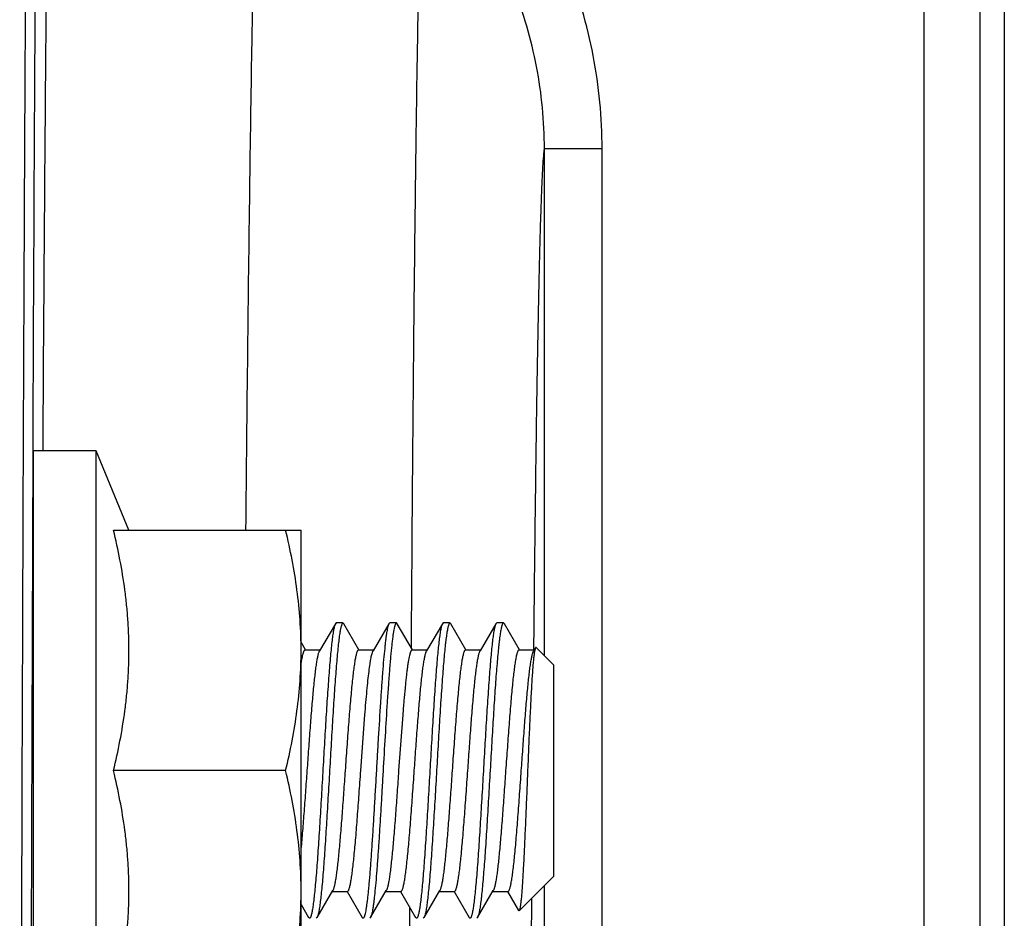
# Model space of a CAD drawing. Units: inches. Extents: x 0.5 to 21.5, y 0.5 to 16.5.
# Drawn here: x 6.1 to 6.6, y 13 to 13.4 of the extents above; entities that cross this region are included whole.
import ezdxf

# ---------------------------------------------------------------- set-up
doc = ezdxf.new("R2010")
doc.units = ezdxf.units.IN
doc.header["$LTSCALE"] = 1.21
doc.header["$MEASUREMENT"] = 0
doc.layers.get('0').update_dxf_attribs({"linetype": 'CONTINUOUS'})
doc.layers.add('02___PRT_ALL_AXES', color=7, linetype='CONTINUOUS')

msp = doc.modelspace()

# ---------------------------------------------------------------- linework, layer by layer
at = {"color": 7, "linetype": 'CONTINUOUS'}
for p, q in [((6.61035, 11.63899), (6.61035, 13.48605)), ((6.62285, 13.47414), (6.62285, 11.64021)), ((6.58105, 13.45762), (6.58105, 12.9141)), ((6.3839, 13.10372), (6.3839, 13.36715)), ((6.4139, 13.36715), (6.3839, 13.36715)), ((6.4139, 12.91556), (6.4139, 13.36715)), ((6.11808, 13.21036), (6.11754, 13.0643)), ((6.27531, 13.12039), (6.26713, 13.10631)), ((6.27531, 13.12039), (6.27525, 13.12028)), ((6.27575, 13.12077), (6.27531, 13.12039)), ((6.27925, 13.12077), (6.27575, 13.12077)), ((6.27969, 13.12039), (6.27925, 13.12077)), ((6.28753, 13.10689), (6.27969, 13.12039)), ((6.30311, 13.12039), (6.29493, 13.10631)), ((6.30355, 13.12077), (6.30311, 13.12039)), ((6.30705, 13.12077), (6.30355, 13.12077)), ((6.30749, 13.12039), (6.30705, 13.12077)), ((6.31533, 13.10689), (6.30749, 13.12039)), ((6.33091, 13.12039), (6.32273, 13.10631)), ((6.33091, 13.12039), (6.33075, 13.12007)), ((6.33135, 13.12077), (6.33091, 13.12039)), ((6.33485, 13.12077), (6.33135, 13.12077)), ((6.33529, 13.12039), (6.33485, 13.12077)), ((6.34313, 13.10689), (6.33529, 13.12039)), ((6.35871, 13.12039), (6.35053, 13.10631)), ((6.35915, 13.12077), (6.35871, 13.12039)), ((6.36265, 13.12077), (6.35915, 13.12077)), ((6.36309, 13.12039), (6.36265, 13.12077)), ((6.37093, 13.10689), (6.36309, 13.12039)), ((6.25973, 13.10689), (6.25749, 13.11074)), ((6.25953, 13.10677), (6.2674, 13.10677)), ((6.28733, 13.10677), (6.2952, 13.10677)), ((6.31513, 13.10677), (6.323, 13.10677)), ((6.34293, 13.10677), (6.3508, 13.10677)), ((6.37073, 13.10677), (6.3786, 13.10677)), ((6.3786, 13.10677), (6.37833, 13.10631)), ((6.37844, 13.10685), (6.37845, 13.1081)), ((6.37926, 13.10791), (6.3786, 13.10677)), ((6.37926, 13.10791), (6.37885, 13.1065)), ((6.37959, 13.10803), (6.3886, 13.09902)), ((6.3886, 13.09902), (6.3886, 12.98902)), ((6.28852, 13.04402), (6.29064, 13.07301)), ((6.31031, 13.07301), (6.30818, 13.04402)), ((6.11754, 13.0643), (6.11704, 12.88899)), ((6.37078, 12.9712), (6.3886, 12.98902)), ((6.3839, 12.91556), (6.3839, 12.98433)), ((6.26579, 12.96765), (6.27397, 12.98173)), ((6.2737, 12.98127), (6.28157, 12.98127)), ((6.28137, 12.98115), (6.28921, 12.96765)), ((6.29359, 12.96765), (6.30177, 12.98173)), ((6.3015, 12.98127), (6.30937, 12.98127)), ((6.30917, 12.98115), (6.31701, 12.96765)), ((6.32139, 12.96765), (6.32957, 12.98173)), ((6.3293, 12.98127), (6.33717, 12.98127)), ((6.33697, 12.98115), (6.34481, 12.96765)), ((6.34919, 12.96765), (6.35737, 12.98173)), ((6.3571, 12.98127), (6.36497, 12.98127)), ((6.36477, 12.98115), (6.37049, 12.97131)), ((6.25749, 12.9744), (6.26141, 12.96765)), ((6.31403, 12.96769), (6.31405, 12.97118)), ((6.31405, 12.97118), (6.31405, 12.97276)), ((6.37078, 12.9712), (6.37049, 12.97131)), ((6.26185, 12.96727), (6.26141, 12.96765)), ((6.26579, 12.96765), (6.26535, 12.96727)), ((6.28965, 12.96727), (6.28921, 12.96765)), ((6.29359, 12.96765), (6.29315, 12.96727)), ((6.31376, 12.90845), (6.31403, 12.96769)), ((6.31745, 12.96727), (6.31701, 12.96765)), ((6.32139, 12.96765), (6.32095, 12.96727)), ((6.34525, 12.96727), (6.34481, 12.96765)), ((6.34919, 12.96765), (6.34875, 12.96727))]:
    msp.add_line(p, q, dxfattribs=at)
for points, knots in [([(6.1296, 14.41606), (6.12954, 14.41606), (6.12943, 14.41599), (6.12934, 14.41586), (6.12921, 14.41562), (6.12907, 14.41521), (6.12891, 14.41459), (6.12874, 14.41379), (6.12858, 14.41281), (6.12841, 14.41165), (6.12818, 14.40976), (6.12789, 14.40695), (6.12756, 14.40304), (6.12723, 14.39843), (6.1269, 14.39311), (6.12657, 14.38709), (6.12624, 14.38037), (6.12591, 14.37295), (6.12546, 14.36167), (6.1249, 14.34583), (6.12426, 14.32478), (6.12362, 14.301), (6.123, 14.27454), (6.12238, 14.24542), (6.12177, 14.21369), (6.12117, 14.17939), (6.12058, 14.14256), (6.12, 14.10326), (6.11923, 14.04608), (6.1183, 13.96884), (6.11728, 13.86954), (6.11633, 13.76184), (6.11545, 13.64631), (6.11464, 13.52358), (6.11391, 13.39431), (6.11326, 13.25922), (6.1129, 13.16729), (6.11273, 13.12047)], [0, 0, 0, 0, 0.000147, 0.000254, 0.000391, 0.000757, 0.001255, 0.001886, 0.002651, 0.003551, 0.004587, 0.007067, 0.010092, 0.013659, 0.01777, 0.022423, 0.027615, 0.033347, 0.039616, 0.053757, 0.070018, 0.088379, 0.108813, 0.131296, 0.155794, 0.182276, 0.210706, 0.241045, 0.273252, 0.343092, 0.419849, 0.503106, 0.592412, 0.687282, 0.787203, 0.891631, 1, 1, 1, 1]), ([(6.12721, 14.23186), (6.12666, 14.20417), (6.12563, 14.14392), (6.12426, 14.04654), (6.12297, 13.93541), (6.1213, 13.76241), (6.11953, 13.5193), (6.11852, 13.31762), (6.11808, 13.21036)], [0, 0, 0, 0, 0.081349, 0.176943, 0.286023, 0.407721, 0.685007, 1, 1, 1, 1]), ([(6.12342, 13.21031), (6.1237, 13.25669), (6.1243, 13.34496), (6.12522, 13.45233), (6.12603, 13.53109), (6.12665, 13.58435), (6.12729, 13.63347), (6.12795, 13.6783), (6.12864, 13.71868), (6.12934, 13.7545), (6.13005, 13.78562), (6.13068, 13.80857), (6.1312, 13.82452), (6.13158, 13.83464), (6.13195, 13.84352), (6.13233, 13.85116), (6.13271, 13.85754), (6.13308, 13.86267), (6.13341, 13.86616), (6.13369, 13.86831), (6.13383, 13.86918), (6.1339, 13.86956)], [0, 0, 0, 0, 0.211008, 0.401622, 0.48849, 0.569347, 0.643927, 0.711989, 0.773309, 0.827688, 0.874949, 0.914939, 0.932165, 0.947527, 0.961012, 0.972611, 0.982313, 0.990114, 0.996009, 0.998242, 1, 1, 1, 1]), ([(6.22887, 13.16902), (6.22916, 13.20011), (6.22975, 13.25911), (6.23077, 13.34259), (6.23171, 13.40584), (6.23252, 13.4511), (6.23312, 13.48082), (6.23373, 13.50762), (6.23436, 13.53142), (6.23499, 13.55217), (6.23564, 13.56982), (6.2362, 13.58256), (6.23667, 13.59117), (6.237, 13.59643), (6.23733, 13.60089), (6.23766, 13.60454), (6.23799, 13.60738), (6.23824, 13.609), (6.23838, 13.60967)], [0, 0, 0, 0, 0.211545, 0.40156, 0.568131, 0.642093, 0.709585, 0.770438, 0.824499, 0.871634, 0.911725, 0.944674, 0.958443, 0.9704, 0.980537, 0.988849, 0.995336, 1, 1, 1, 1]), ([(6.4139, 13.36715), (6.4139, 13.37528), (6.41313, 13.39156), (6.40849, 13.42379), (6.39694, 13.46303), (6.37815, 13.49936), (6.3592, 13.52585), (6.3485, 13.53814), (6.34287, 13.54401)], [0, 0, 0, 0, 0.125059, 0.250143, 0.500001, 0.749858, 0.874941, 1, 1, 1, 1]), ([(6.31482, 13.10784), (6.31501, 13.13692), (6.31541, 13.19215), (6.3161, 13.27036), (6.31674, 13.3297), (6.31728, 13.37222), (6.31769, 13.40021), (6.3181, 13.4255), (6.31852, 13.44801), (6.31895, 13.4677), (6.31939, 13.48451), (6.31982, 13.49841), (6.32021, 13.50814), (6.32053, 13.51445), (6.32075, 13.51806), (6.32098, 13.52092), (6.32115, 13.52257), (6.32124, 13.52327)], [0, 0, 0, 0, 0.209945, 0.398789, 0.564644, 0.638423, 0.705851, 0.76676, 0.820998, 0.86843, 0.908937, 0.942418, 0.968794, 0.979296, 0.988001, 0.994902, 1, 1, 1, 1]), ([(6.3839, 13.36715), (6.38391, 13.38149), (6.38116, 13.41026), (6.36895, 13.45178), (6.34907, 13.49024), (6.33116, 13.51291), (6.32124, 13.52327)], [0, 0, 0, 0, 0.249999, 0.499998, 0.749999, 1, 1, 1, 1]), ([(6.37845, 13.1081), (6.37863, 13.12614), (6.379, 13.16033), (6.37961, 13.20868), (6.38025, 13.25104), (6.38083, 13.28248), (6.38132, 13.30444), (6.38167, 13.31844), (6.38203, 13.33076), (6.38239, 13.34138), (6.38275, 13.35029), (6.38311, 13.35746), (6.38343, 13.36235), (6.3837, 13.36538), (6.38383, 13.36661), (6.3839, 13.36715)], [0, 0, 0, 0, 0.208846, 0.39584, 0.559728, 0.699409, 0.759874, 0.81395, 0.861546, 0.902584, 0.936996, 0.964728, 0.985738, 0.993713, 1, 1, 1, 1]), ([(6.16007, 13.04402), (6.1613, 13.04915), (6.16353, 13.05946), (6.16567, 13.07247), (6.1669, 13.08292), (6.16758, 13.09078), (6.16799, 13.09865), (6.16812, 13.10652), (6.16799, 13.1144), (6.16758, 13.12227), (6.1669, 13.13012), (6.16567, 13.14057), (6.16353, 13.15358), (6.1613, 13.16389), (6.16007, 13.16902)], [0, 0, 0, 0, 0.125371, 0.250446, 0.312895, 0.375293, 0.437656, 0.5, 0.562344, 0.624707, 0.687105, 0.749554, 0.874629, 1, 1, 1, 1]), ([(6.11273, 13.12047), (6.11219, 12.96909), (6.11144, 12.66044), (6.11123, 12.19665), (6.1118, 11.80993), (6.11272, 11.50963), (6.11361, 11.29797), (6.11471, 11.09932), (6.11598, 10.9162), (6.11743, 10.75095), (6.11902, 10.60567), (6.1205, 10.49795), (6.12179, 10.42312), (6.12272, 10.37595), (6.12367, 10.33497), (6.12464, 10.3003), (6.12561, 10.27207), (6.12636, 10.25541), (6.12676, 10.24817)], [0, 0, 0, 0, 0.158111, 0.322355, 0.484393, 0.561999, 0.635999, 0.705454, 0.769477, 0.827254, 0.87805, 0.921219, 0.939767, 0.956211, 0.970498, 0.982582, 0.992427, 1, 1, 1, 1]), ([(6.27525, 13.12028), (6.27517, 13.12012), (6.27501, 13.11973), (6.27481, 13.11907), (6.2746, 13.11823), (6.2744, 13.11723), (6.27419, 13.11607), (6.2739, 13.1142), (6.27354, 13.11147), (6.27313, 13.10775), (6.27271, 13.10346), (6.2723, 13.09864), (6.27188, 13.09334), (6.27147, 13.08759), (6.2709, 13.07919), (6.2702, 13.06801), (6.26938, 13.05404), (6.26855, 13.03972), (6.26773, 13.02555), (6.26691, 13.01204), (6.26621, 13.00142), (6.26564, 12.99361), (6.26522, 12.9884), (6.26481, 12.98368), (6.26439, 12.9795), (6.26404, 12.97638), (6.26374, 12.97418), (6.26354, 12.97276), (6.26333, 12.97149), (6.26312, 12.9704), (6.26292, 12.96946), (6.26271, 12.96869), (6.26253, 12.96816), (6.26238, 12.96782), (6.26228, 12.96762), (6.26217, 12.96747), (6.26207, 12.96736), (6.26196, 12.96729), (6.26189, 12.96727), (6.26185, 12.96727)], [0, 0, 0, 0, 0.003497, 0.008031, 0.013617, 0.020254, 0.027935, 0.036651, 0.057117, 0.081482, 0.109545, 0.141054, 0.17574, 0.21329, 0.253375, 0.339696, 0.431637, 0.525926, 0.619207, 0.708162, 0.789626, 0.826631, 0.860708, 0.891553, 0.918898, 0.942502, 0.952839, 0.962171, 0.970476, 0.977742, 0.983961, 0.989128, 0.993246, 0.99492, 0.996345, 0.997533, 0.998507, 0.999306, 1, 1, 1, 1]), ([(6.27925, 13.12077), (6.27921, 13.12077), (6.27914, 13.12075), (6.27903, 13.12068), (6.27892, 13.12057), (6.27882, 13.12042), (6.27872, 13.12022), (6.27857, 13.11988), (6.27839, 13.11934), (6.27818, 13.11856), (6.27797, 13.11762), (6.27776, 13.11651), (6.27756, 13.11524), (6.27735, 13.1138), (6.27705, 13.11158), (6.2767, 13.10843), (6.27628, 13.10422), (6.27586, 13.09946), (6.27545, 13.0942), (6.27487, 13.08633), (6.27417, 13.07564), (6.27334, 13.06204), (6.27252, 13.04779), (6.27169, 13.03341), (6.27086, 13.01941), (6.27016, 13.00822), (6.26959, 12.99983), (6.26917, 12.9941), (6.26876, 12.98882), (6.26834, 12.98404), (6.26792, 12.9798), (6.26751, 12.97614), (6.26715, 12.97347), (6.26686, 12.97165), (6.26665, 12.97052), (6.26644, 12.96956), (6.26623, 12.96877), (6.26603, 12.96815), (6.26587, 12.96779), (6.26579, 12.96765)], [0, 0, 0, 0, 0.000697, 0.001499, 0.002479, 0.003676, 0.005112, 0.006798, 0.010948, 0.016156, 0.022426, 0.029751, 0.038123, 0.047529, 0.057949, 0.081739, 0.109297, 0.140374, 0.1747, 0.211966, 0.293963, 0.383428, 0.47715, 0.571764, 0.66387, 0.750162, 0.79015, 0.827545, 0.862017, 0.893252, 0.920981, 0.944952, 0.964968, 0.973438, 0.980861, 0.98723, 0.992537, 0.996786, 1, 1, 1, 1]), ([(6.30311, 13.12039), (6.30306, 13.1203), (6.30296, 13.1201), (6.30282, 13.11975), (6.30269, 13.11933), (6.3025, 13.11863), (6.30226, 13.11758), (6.30199, 13.1161), (6.30172, 13.11435), (6.30145, 13.11232), (6.30118, 13.11004), (6.3008, 13.1065), (6.30033, 13.10149), (6.29979, 13.09483), (6.29925, 13.0874), (6.2989, 13.08219), (6.29872, 13.07948)], [0, 0, 0, 0, 0.007406, 0.01643, 0.027112, 0.039468, 0.069226, 0.105703, 0.148799, 0.198371, 0.254262, 0.316268, 0.457639, 0.620401, 0.802195, 1, 1, 1, 1]), ([(6.30705, 13.12077), (6.30702, 13.12077), (6.30697, 13.12076), (6.30689, 13.12073), (6.30682, 13.12067), (6.30671, 13.12056), (6.30658, 13.12035), (6.30643, 13.12004), (6.30628, 13.11963), (6.30613, 13.11915), (6.30598, 13.11857), (6.30577, 13.11763), (6.30551, 13.11625), (6.30522, 13.11434), (6.30492, 13.1121), (6.30462, 13.10954), (6.30432, 13.10668), (6.30402, 13.10353), (6.30372, 13.10011), (6.30331, 13.09503), (6.3028, 13.08813), (6.30242, 13.08246), (6.30222, 13.07948)], [0, 0, 0, 0, 0.001822, 0.003793, 0.006033, 0.008624, 0.015049, 0.023319, 0.033531, 0.045729, 0.05993, 0.07614, 0.114573, 0.160923, 0.215001, 0.276599, 0.345437, 0.421193, 0.503535, 0.592094, 0.786296, 1, 1, 1, 1]), ([(6.33075, 13.12007), (6.33067, 13.11988), (6.33052, 13.11945), (6.33031, 13.11871), (6.33011, 13.1178), (6.3299, 13.11674), (6.3297, 13.11551), (6.32941, 13.11357), (6.32905, 13.11076), (6.32864, 13.10695), (6.32823, 13.10259), (6.32782, 13.09771), (6.32741, 13.09236), (6.327, 13.08658), (6.32643, 13.07817), (6.32574, 13.06701), (6.32492, 13.0531), (6.3241, 13.03888), (6.32329, 13.02483), (6.32247, 13.01147), (6.32178, 13.00096), (6.32121, 12.99325), (6.3208, 12.9881), (6.32038, 12.98345), (6.31997, 12.97933), (6.31962, 12.97625), (6.31933, 12.97408), (6.31912, 12.97268), (6.31892, 12.97143), (6.31871, 12.97035), (6.31851, 12.96943), (6.3183, 12.96867), (6.31813, 12.96814), (6.31798, 12.96781), (6.31787, 12.96762), (6.31777, 12.96747), (6.31767, 12.96736), (6.31756, 12.96729), (6.31749, 12.96727), (6.31745, 12.96727)], [0, 0, 0, 0, 0.003955, 0.00894, 0.014964, 0.022026, 0.030115, 0.039216, 0.060388, 0.085373, 0.113957, 0.145898, 0.180916, 0.218707, 0.258939, 0.345301, 0.436978, 0.530755, 0.623342, 0.711494, 0.79212, 0.828717, 0.862403, 0.892884, 0.919896, 0.94321, 0.953416, 0.962629, 0.970832, 0.978007, 0.984145, 0.989246, 0.993315, 0.99497, 0.996379, 0.997555, 0.998518, 0.99931, 1, 1, 1, 1]), ([(6.33485, 13.12077), (6.33481, 13.12077), (6.33474, 13.12075), (6.33463, 13.12068), (6.33452, 13.12057), (6.33442, 13.12042), (6.33432, 13.12022), (6.33417, 13.11988), (6.33399, 13.11934), (6.33378, 13.11856), (6.33357, 13.11762), (6.33336, 13.11651), (6.33316, 13.11524), (6.33295, 13.1138), (6.33274, 13.11221), (6.33253, 13.11047), (6.33224, 13.10785), (6.33188, 13.10422), (6.33146, 13.09946), (6.33105, 13.0942), (6.33063, 13.08849), (6.33021, 13.08238), (6.32964, 13.07359), (6.32894, 13.06204), (6.32812, 13.04779), (6.32729, 13.03341), (6.32646, 13.01941), (6.32576, 13.00822), (6.32519, 12.99983), (6.32477, 12.9941), (6.32436, 12.98882), (6.32394, 12.98404), (6.32352, 12.9798), (6.32311, 12.97614), (6.32275, 12.97347), (6.32246, 12.97165), (6.32225, 12.97052), (6.32204, 12.96956), (6.32183, 12.96877), (6.32163, 12.96815), (6.32147, 12.96779), (6.32139, 12.96765)], [0, 0, 0, 0, 0.000697, 0.001498, 0.002478, 0.003675, 0.005112, 0.006799, 0.01095, 0.016156, 0.022424, 0.029751, 0.038125, 0.047529, 0.057948, 0.06936, 0.081741, 0.109295, 0.140375, 0.174699, 0.211966, 0.251839, 0.293963, 0.383428, 0.477149, 0.571763, 0.663869, 0.750161, 0.790148, 0.827545, 0.862015, 0.893252, 0.920978, 0.944952, 0.964965, 0.973436, 0.980861, 0.987228, 0.992534, 0.996784, 1, 1, 1, 1]), ([(6.35871, 13.12039), (6.35863, 13.12025), (6.35847, 13.1199), (6.35827, 13.11927), (6.35806, 13.11848), (6.35785, 13.11752), (6.35764, 13.1164), (6.35735, 13.11458), (6.35699, 13.11191), (6.35658, 13.10824), (6.35616, 13.104), (6.35574, 13.09922), (6.35533, 13.09394), (6.35491, 13.08821), (6.35434, 13.07983), (6.35364, 13.06863), (6.35281, 13.05463), (6.35198, 13.04025), (6.35116, 13.026), (6.35033, 13.01241), (6.34963, 13.00171), (6.34905, 12.99384), (6.34864, 12.98858), (6.34822, 12.98383), (6.3478, 12.97961), (6.34745, 12.97646), (6.34715, 12.97424), (6.34694, 12.97281), (6.34674, 12.97153), (6.34653, 12.97042), (6.34632, 12.96948), (6.34611, 12.9687), (6.34593, 12.96817), (6.34578, 12.96782), (6.34568, 12.96763), (6.34558, 12.96747), (6.34547, 12.96736), (6.34536, 12.96729), (6.34529, 12.96727), (6.34525, 12.96727)], [0, 0, 0, 0, 0.003215, 0.007464, 0.012769, 0.019138, 0.026564, 0.035033, 0.055048, 0.079021, 0.106747, 0.137984, 0.172454, 0.209851, 0.249838, 0.33613, 0.428237, 0.52285, 0.616573, 0.706038, 0.788035, 0.8253, 0.859627, 0.890704, 0.918261, 0.942051, 0.95247, 0.961877, 0.970251, 0.977576, 0.983843, 0.989051, 0.993203, 0.994889, 0.996325, 0.997521, 0.998501, 0.999303, 1, 1, 1, 1]), ([(6.36265, 13.12077), (6.36261, 13.12077), (6.36254, 13.12075), (6.36243, 13.12068), (6.36232, 13.12057), (6.36222, 13.12042), (6.36212, 13.12022), (6.36197, 13.11988), (6.36179, 13.11934), (6.36158, 13.11856), (6.36137, 13.11762), (6.36116, 13.11651), (6.36096, 13.11524), (6.36075, 13.1138), (6.36054, 13.11221), (6.36033, 13.11047), (6.36004, 13.10785), (6.35968, 13.10422), (6.35926, 13.09946), (6.35885, 13.0942), (6.35843, 13.08849), (6.35801, 13.08238), (6.35744, 13.07359), (6.35674, 13.06204), (6.35592, 13.04779), (6.35509, 13.03341), (6.35426, 13.01941), (6.35356, 13.00822), (6.35299, 12.99983), (6.35257, 12.9941), (6.35216, 12.98882), (6.35174, 12.98404), (6.35132, 12.9798), (6.35091, 12.97614), (6.35055, 12.97347), (6.35026, 12.97165), (6.35005, 12.97052), (6.34984, 12.96956), (6.34963, 12.96877), (6.34943, 12.96815), (6.34927, 12.96779), (6.34919, 12.96765)], [0, 0, 0, 0, 0.000697, 0.001499, 0.002479, 0.003676, 0.005113, 0.0068, 0.01095, 0.016156, 0.022425, 0.029752, 0.038124, 0.047529, 0.057949, 0.069361, 0.081741, 0.109296, 0.140375, 0.1747, 0.211967, 0.25184, 0.293964, 0.383428, 0.47715, 0.571763, 0.663869, 0.750161, 0.79015, 0.827545, 0.862016, 0.893252, 0.920979, 0.944952, 0.964966, 0.973438, 0.980861, 0.987229, 0.992536, 0.996786, 1, 1, 1, 1]), ([(6.25953, 13.10677), (6.25949, 13.10677), (6.2594, 13.10675), (6.25926, 13.10666), (6.25914, 13.10653), (6.25901, 13.10634), (6.25888, 13.10611), (6.25876, 13.10582), (6.25863, 13.10548), (6.25845, 13.10493), (6.25823, 13.10412), (6.25798, 13.10299), (6.25773, 13.10167), (6.25757, 13.10072), (6.25749, 13.10021)], [0, 0, 0, 0, 0.018492, 0.039739, 0.065629, 0.097232, 0.135115, 0.179576, 0.230782, 0.288822, 0.425558, 0.589903, 0.781561, 1, 1, 1, 1]), ([(6.26072, 13.04402), (6.26098, 13.04779), (6.26151, 13.0552), (6.26229, 13.06602), (6.26296, 13.07464), (6.26351, 13.08109), (6.26391, 13.0855), (6.2643, 13.08957), (6.2647, 13.09327), (6.2651, 13.09656), (6.26549, 13.09942), (6.26589, 13.10183), (6.26623, 13.10354), (6.26651, 13.10467), (6.26671, 13.10533), (6.26691, 13.10587), (6.26705, 13.10618), (6.26713, 13.10631)], [0, 0, 0, 0, 0.180698, 0.35556, 0.518808, 0.594426, 0.665191, 0.730547, 0.789961, 0.842969, 0.889149, 0.928147, 0.9597, 0.972622, 0.983633, 0.992746, 1, 1, 1, 1]), ([(6.28733, 13.10677), (6.2873, 13.10677), (6.28722, 13.10676), (6.28711, 13.1067), (6.287, 13.1066), (6.28684, 13.1064), (6.28665, 13.10606), (6.28644, 13.10552), (6.28623, 13.10485), (6.28601, 13.10402), (6.2858, 13.10306), (6.28558, 13.10195), (6.28537, 13.1007), (6.28507, 13.09877), (6.2847, 13.09603), (6.28427, 13.09237), (6.28384, 13.08825), (6.28341, 13.0837), (6.28281, 13.07692), (6.28209, 13.06773), (6.28123, 13.05611), (6.28067, 13.0481), (6.28038, 13.04402)], [0, 0, 0, 0, 0.001737, 0.003667, 0.005933, 0.008628, 0.015487, 0.024465, 0.035636, 0.049024, 0.064631, 0.082435, 0.102402, 0.12449, 0.174854, 0.233068, 0.298594, 0.37082, 0.449065, 0.620574, 0.806603, 1, 1, 1, 1]), ([(6.29064, 13.07301), (6.29081, 13.07518), (6.29116, 13.07935), (6.29169, 13.08532), (6.29221, 13.09067), (6.29274, 13.09535), (6.2932, 13.09878), (6.29357, 13.10114), (6.29384, 13.1026), (6.2941, 13.10384), (6.29436, 13.10487), (6.29459, 13.10558), (6.29478, 13.10604), (6.29488, 13.10622), (6.29493, 13.10631)], [0, 0, 0, 0, 0.194099, 0.372973, 0.533751, 0.674223, 0.792448, 0.842675, 0.886758, 0.924581, 0.956047, 0.981141, 0.991335, 1, 1, 1, 1]), ([(6.31513, 13.10677), (6.31508, 13.10677), (6.31497, 13.10674), (6.31481, 13.10662), (6.31466, 13.10643), (6.31452, 13.10617), (6.31437, 13.10584), (6.31422, 13.10544), (6.31407, 13.10497), (6.31386, 13.10421), (6.3136, 13.10308), (6.3133, 13.10151), (6.313, 13.09968), (6.3127, 13.09759), (6.3124, 13.09525), (6.3121, 13.09268), (6.3118, 13.08988), (6.31139, 13.08573), (6.31088, 13.08008), (6.3105, 13.07544), (6.31031, 13.07301)], [0, 0, 0, 0, 0.00451, 0.009925, 0.0168, 0.025405, 0.035869, 0.048258, 0.062603, 0.078924, 0.11749, 0.163865, 0.217891, 0.279374, 0.348028, 0.423542, 0.505593, 0.593815, 0.787231, 1, 1, 1, 1]), ([(6.31632, 13.04402), (6.31658, 13.04779), (6.31711, 13.0552), (6.31789, 13.06602), (6.31856, 13.07464), (6.31911, 13.08109), (6.31951, 13.0855), (6.3199, 13.08957), (6.3203, 13.09327), (6.3207, 13.09656), (6.32109, 13.09942), (6.32149, 13.10183), (6.32183, 13.10354), (6.32211, 13.10467), (6.32231, 13.10533), (6.32251, 13.10587), (6.32265, 13.10618), (6.32273, 13.10631)], [0, 0, 0, 0, 0.180698, 0.355549, 0.518797, 0.594417, 0.665186, 0.730545, 0.789961, 0.842971, 0.88915, 0.928148, 0.9597, 0.972622, 0.983633, 0.992746, 1, 1, 1, 1]), ([(6.34293, 13.10677), (6.3429, 13.10677), (6.34282, 13.10676), (6.34271, 13.1067), (6.3426, 13.1066), (6.34244, 13.1064), (6.34225, 13.10606), (6.34204, 13.10552), (6.34183, 13.10485), (6.34161, 13.10402), (6.3414, 13.10306), (6.34118, 13.10195), (6.34097, 13.1007), (6.34067, 13.09877), (6.3403, 13.09603), (6.33987, 13.09237), (6.33944, 13.08825), (6.33901, 13.0837), (6.33841, 13.07692), (6.33769, 13.06773), (6.33683, 13.05611), (6.33627, 13.0481), (6.33598, 13.04402)], [0, 0, 0, 0, 0.001737, 0.003667, 0.005934, 0.008628, 0.015486, 0.024465, 0.035635, 0.049023, 0.064629, 0.082433, 0.1024, 0.124489, 0.174852, 0.233068, 0.298596, 0.370827, 0.449075, 0.620586, 0.806604, 1, 1, 1, 1]), ([(6.34412, 13.04402), (6.34438, 13.04779), (6.34491, 13.0552), (6.34569, 13.06602), (6.34636, 13.07465), (6.34691, 13.0811), (6.34731, 13.0855), (6.34771, 13.08957), (6.3481, 13.09327), (6.3485, 13.09656), (6.34889, 13.09942), (6.34929, 13.10183), (6.34963, 13.10354), (6.34991, 13.10467), (6.35011, 13.10533), (6.35031, 13.10587), (6.35045, 13.10618), (6.35053, 13.10631)], [0, 0, 0, 0, 0.180699, 0.355563, 0.518819, 0.59444, 0.665209, 0.730566, 0.789979, 0.842985, 0.88916, 0.928154, 0.959703, 0.972624, 0.983634, 0.992746, 1, 1, 1, 1]), ([(6.37073, 13.10677), (6.3707, 13.10677), (6.37062, 13.10676), (6.37051, 13.1067), (6.3704, 13.1066), (6.37024, 13.1064), (6.37005, 13.10606), (6.36984, 13.10552), (6.36963, 13.10485), (6.36941, 13.10402), (6.3692, 13.10306), (6.36898, 13.10195), (6.36877, 13.1007), (6.36847, 13.09877), (6.3681, 13.09603), (6.36767, 13.09237), (6.36724, 13.08825), (6.36681, 13.0837), (6.36621, 13.07692), (6.36549, 13.06773), (6.36463, 13.05611), (6.36407, 13.0481), (6.36378, 13.04402)], [0, 0, 0, 0, 0.001737, 0.003668, 0.005936, 0.00863, 0.015485, 0.024463, 0.035637, 0.049026, 0.064628, 0.08243, 0.102397, 0.124486, 0.174843, 0.233059, 0.298586, 0.370818, 0.449065, 0.620576, 0.806595, 1, 1, 1, 1]), ([(6.37885, 13.1065), (6.3788, 13.10625), (6.3787, 13.1057), (6.37851, 13.10441), (6.37829, 13.10246), (6.37803, 13.09972), (6.37777, 13.09648), (6.37751, 13.09275), (6.37715, 13.08693), (6.37671, 13.07875), (6.3762, 13.06805), (6.3757, 13.05645), (6.3752, 13.04434), (6.3747, 13.03213), (6.37421, 13.02021), (6.37379, 13.01063), (6.37346, 13.00339), (6.37321, 12.99838), (6.37297, 12.99371), (6.37272, 12.98941), (6.37248, 12.98551), (6.37224, 12.98204), (6.372, 12.97902), (6.37179, 12.9768), (6.37163, 12.97527), (6.37151, 12.97431), (6.37139, 12.97348), (6.37127, 12.97277), (6.37115, 12.97219), (6.37104, 12.97174), (6.37093, 12.97145), (6.37085, 12.97128), (6.3708, 12.97122), (6.37078, 12.9712)], [0, 0, 0, 0, 0.005648, 0.012329, 0.028741, 0.049088, 0.073182, 0.100802, 0.131692, 0.202148, 0.282046, 0.368619, 0.458946, 0.550035, 0.638942, 0.722858, 0.762124, 0.799187, 0.833772, 0.865618, 0.894499, 0.920203, 0.942555, 0.961399, 0.969467, 0.976617, 0.982839, 0.988125, 0.992471, 0.995883, 0.998374, 0.999289, 1, 1, 1, 1]), ([(6.37192, 13.04402), (6.37218, 13.04779), (6.37271, 13.0552), (6.37349, 13.06602), (6.37416, 13.07464), (6.37471, 13.08109), (6.37511, 13.0855), (6.37551, 13.08957), (6.3759, 13.09327), (6.3763, 13.09656), (6.37669, 13.09942), (6.37709, 13.10183), (6.37743, 13.10354), (6.37771, 13.10467), (6.37791, 13.10533), (6.37811, 13.10587), (6.37825, 13.10618), (6.37833, 13.10631)], [0, 0, 0, 0, 0.180708, 0.355559, 0.51881, 0.594428, 0.665198, 0.730558, 0.789973, 0.842982, 0.889155, 0.928154, 0.959699, 0.972623, 0.983637, 0.99275, 1, 1, 1, 1]), ([(6.37959, 13.10803), (6.37957, 13.10805), (6.37953, 13.10808), (6.37947, 13.10809), (6.37942, 13.10808), (6.37938, 13.10806), (6.37932, 13.108), (6.37928, 13.10795), (6.37926, 13.10791)], [0, 0, 0, 0, 0.233096, 0.331424, 0.430403, 0.540428, 0.669211, 1, 1, 1, 1]), ([(6.29872, 13.07948), (6.29833, 13.07334), (6.29776, 13.06397), (6.29702, 13.05131), (6.29646, 13.04154), (6.29589, 13.03181), (6.29533, 13.02228), (6.29477, 13.0131), (6.29421, 13.00443), (6.29365, 12.99641), (6.29317, 12.9902), (6.29278, 12.98565), (6.2925, 12.98259), (6.29222, 12.97978), (6.29193, 12.97723), (6.29165, 12.97496), (6.29137, 12.97297), (6.29109, 12.97127), (6.29085, 12.97005), (6.29065, 12.96922), (6.29051, 12.96871), (6.29037, 12.96828), (6.29023, 12.96792), (6.29009, 12.96764), (6.28995, 12.96744), (6.28981, 12.96731), (6.2897, 12.96727), (6.28965, 12.96727)], [0, 0, 0, 0, 0.163506, 0.249641, 0.336845, 0.423692, 0.508754, 0.590643, 0.668022, 0.739627, 0.804289, 0.833687, 0.860966, 0.886014, 0.908737, 0.929044, 0.946854, 0.962108, 0.974757, 0.980093, 0.98477, 0.988792, 0.992167, 0.994912, 0.997062, 0.998697, 1, 1, 1, 1]), ([(6.30222, 13.07948), (6.30185, 13.07365), (6.30111, 13.06164), (6.30024, 13.04651), (6.29953, 13.03415), (6.299, 13.02501), (6.29846, 13.01615), (6.29793, 13.00771), (6.29739, 12.9998), (6.29686, 12.99256), (6.29633, 12.98607), (6.29587, 12.98119), (6.29549, 12.97774), (6.29523, 12.97552), (6.29496, 12.97355), (6.29469, 12.97184), (6.29443, 12.9704), (6.29419, 12.96937), (6.294, 12.96869), (6.29387, 12.96828), (6.29374, 12.96794), (6.29364, 12.96774), (6.29359, 12.96765)], [0, 0, 0, 0, 0.15609, 0.321623, 0.404898, 0.486861, 0.566298, 0.642039, 0.712957, 0.778012, 0.836241, 0.886793, 0.908958, 0.92894, 0.946666, 0.962081, 0.975141, 0.985807, 0.990241, 0.994078, 0.997326, 1, 1, 1, 1]), ([(6.16007, 12.91902), (6.1613, 12.92415), (6.16353, 12.93446), (6.16567, 12.94747), (6.1669, 12.95792), (6.16758, 12.96578), (6.16799, 12.97365), (6.16812, 12.98152), (6.16799, 12.9894), (6.16758, 12.99727), (6.1669, 13.00512), (6.16567, 13.01557), (6.16353, 13.02858), (6.1613, 13.03889), (6.16007, 13.04402)], [0, 0, 0, 0, 0.125371, 0.250446, 0.312895, 0.375293, 0.437656, 0.5, 0.562344, 0.624707, 0.687105, 0.749554, 0.874629, 1, 1, 1, 1]), ([(6.25749, 13.00222), (6.25778, 13.00528), (6.25834, 13.01175), (6.25913, 13.0219), (6.25992, 13.03277), (6.26045, 13.04023), (6.26072, 13.04402)], [0, 0, 0, 0, 0.219678, 0.465027, 0.728063, 1, 1, 1, 1]), ([(6.28038, 13.04402), (6.28012, 13.04025), (6.27959, 13.03284), (6.27881, 13.02202), (6.27814, 13.0134), (6.27759, 13.00695), (6.27719, 13.00254), (6.27679, 12.99847), (6.2764, 12.99478), (6.276, 12.99148), (6.27561, 12.98862), (6.27521, 12.98621), (6.27487, 12.9845), (6.27459, 12.98338), (6.27439, 12.98271), (6.27419, 12.98218), (6.27405, 12.98187), (6.27397, 12.98173)], [0, 0, 0, 0, 0.180698, 0.355556, 0.518797, 0.594412, 0.665179, 0.730538, 0.789954, 0.842965, 0.889145, 0.928144, 0.959699, 0.972621, 0.983632, 0.992745, 1, 1, 1, 1]), ([(6.28157, 12.98127), (6.2816, 12.98127), (6.28168, 12.98129), (6.28179, 12.98135), (6.2819, 12.98144), (6.28206, 12.98164), (6.28225, 12.98199), (6.28246, 12.98252), (6.28267, 12.9832), (6.28289, 12.98402), (6.2831, 12.98498), (6.28332, 12.98609), (6.28353, 12.98734), (6.28383, 12.98927), (6.2842, 12.99201), (6.28463, 12.99567), (6.28506, 12.99979), (6.28549, 13.00434), (6.28609, 13.01112), (6.28681, 13.02031), (6.28766, 13.03194), (6.28823, 13.03994), (6.28852, 13.04402)], [0, 0, 0, 0, 0.001737, 0.003667, 0.005933, 0.008628, 0.015487, 0.024465, 0.035636, 0.049023, 0.06463, 0.082435, 0.102401, 0.124489, 0.174852, 0.233066, 0.298592, 0.370818, 0.449063, 0.620573, 0.806603, 1, 1, 1, 1]), ([(6.30818, 13.04402), (6.30792, 13.04025), (6.30739, 13.03284), (6.30661, 13.02202), (6.30594, 13.0134), (6.30539, 13.00695), (6.30499, 13.00254), (6.30459, 12.99847), (6.3042, 12.99478), (6.3038, 12.99148), (6.30341, 12.98862), (6.30301, 12.98621), (6.30267, 12.9845), (6.30239, 12.98338), (6.30219, 12.98271), (6.30199, 12.98218), (6.30185, 12.98187), (6.30177, 12.98173)], [0, 0, 0, 0, 0.180698, 0.35556, 0.51881, 0.594428, 0.665193, 0.730549, 0.789962, 0.842971, 0.88915, 0.928147, 0.9597, 0.972622, 0.983633, 0.992746, 1, 1, 1, 1]), ([(6.30937, 12.98127), (6.3094, 12.98127), (6.30948, 12.98129), (6.30959, 12.98135), (6.3097, 12.98144), (6.30986, 12.98164), (6.31005, 12.98199), (6.31026, 12.98252), (6.31047, 12.9832), (6.31069, 12.98402), (6.3109, 12.98498), (6.31112, 12.98609), (6.31133, 12.98734), (6.31163, 12.98927), (6.312, 12.99201), (6.31243, 12.99567), (6.31303, 13.00144), (6.31377, 13.0096), (6.31461, 13.02031), (6.31546, 13.03193), (6.31603, 13.03994), (6.31632, 13.04402)], [0, 0, 0, 0, 0.001737, 0.003667, 0.005933, 0.008628, 0.015486, 0.024465, 0.035635, 0.049022, 0.064628, 0.082432, 0.102396, 0.124483, 0.17484, 0.233049, 0.298573, 0.449047, 0.620562, 0.806598, 1, 1, 1, 1]), ([(6.33598, 13.04402), (6.33572, 13.04025), (6.33519, 13.03284), (6.33441, 13.02202), (6.33374, 13.0134), (6.33319, 13.00695), (6.33279, 13.00254), (6.33239, 12.99847), (6.332, 12.99477), (6.3316, 12.99148), (6.33121, 12.98862), (6.33081, 12.98621), (6.33047, 12.9845), (6.33019, 12.98338), (6.32999, 12.98271), (6.32979, 12.98218), (6.32965, 12.98187), (6.32957, 12.98173)], [0, 0, 0, 0, 0.180701, 0.35557, 0.518825, 0.594445, 0.665213, 0.730568, 0.789979, 0.842981, 0.889156, 0.92815, 0.959701, 0.972622, 0.983633, 0.992746, 1, 1, 1, 1]), ([(6.33717, 12.98127), (6.3372, 12.98127), (6.33728, 12.98129), (6.33739, 12.98135), (6.3375, 12.98144), (6.33766, 12.98164), (6.33785, 12.98199), (6.33806, 12.98252), (6.33827, 12.9832), (6.33849, 12.98402), (6.3387, 12.98498), (6.33892, 12.98609), (6.33913, 12.98734), (6.33943, 12.98927), (6.3398, 12.99201), (6.34023, 12.99567), (6.34083, 13.00144), (6.34157, 13.0096), (6.34241, 13.02031), (6.34326, 13.03193), (6.34383, 13.03994), (6.34412, 13.04402)], [0, 0, 0, 0, 0.001737, 0.003667, 0.005934, 0.008628, 0.015486, 0.024464, 0.035635, 0.049021, 0.064625, 0.082427, 0.102391, 0.124476, 0.174833, 0.233043, 0.298567, 0.449042, 0.620558, 0.806596, 1, 1, 1, 1]), ([(6.36378, 13.04402), (6.36352, 13.04025), (6.36299, 13.03284), (6.36221, 13.02202), (6.36154, 13.0134), (6.36099, 13.00695), (6.36059, 13.00254), (6.36019, 12.99847), (6.3598, 12.99477), (6.3594, 12.99148), (6.35901, 12.98862), (6.35861, 12.98621), (6.35827, 12.9845), (6.35799, 12.98338), (6.35779, 12.98271), (6.35759, 12.98218), (6.35745, 12.98187), (6.35737, 12.98173)], [0, 0, 0, 0, 0.180703, 0.355573, 0.518829, 0.59445, 0.665218, 0.730573, 0.789985, 0.842988, 0.889162, 0.928154, 0.959702, 0.972623, 0.983633, 0.992746, 1, 1, 1, 1]), ([(6.36497, 12.98127), (6.365, 12.98127), (6.36508, 12.98129), (6.36519, 12.98135), (6.3653, 12.98144), (6.36546, 12.98164), (6.36565, 12.98199), (6.36586, 12.98252), (6.36607, 12.9832), (6.36629, 12.98402), (6.3665, 12.98498), (6.36672, 12.98609), (6.36693, 12.98734), (6.36723, 12.98927), (6.3676, 12.99201), (6.36803, 12.99567), (6.36846, 12.99979), (6.36889, 13.00434), (6.36949, 13.01112), (6.37021, 13.02031), (6.37106, 13.03194), (6.37163, 13.03994), (6.37192, 13.04402)], [0, 0, 0, 0, 0.001737, 0.003667, 0.005934, 0.008628, 0.015485, 0.024463, 0.035634, 0.049021, 0.064626, 0.082429, 0.102394, 0.124481, 0.174843, 0.233056, 0.298584, 0.370813, 0.449062, 0.620577, 0.806603, 1, 1, 1, 1]), ([(6.37534, 12.31931), (6.37534, 12.43568), (6.37557, 12.60606), (6.37642, 12.82556), (6.37702, 12.92868), (6.37736, 12.97781)], [0, 0, 0, 0, 0.53016, 0.776198, 1, 1, 1, 1])]:
    msp.add_open_spline(points, degree=3, knots=knots, dxfattribs=at)
at = {"layer": '02___PRT_ALL_AXES', "color": 7, "linetype": 'CONTINUOUS'}
for p, q in [((6.11849, 12.87777), (6.11849, 13.21027)), ((6.15099, 13.21027), (6.11849, 13.21027)), ((6.15099, 12.87777), (6.15099, 13.21027)), ((6.16808, 13.16902), (6.15099, 13.21027)), ((6.16007, 13.16902), (6.25749, 13.16902)), ((6.25749, 12.91902), (6.25749, 13.16902)), ((6.24948, 13.04402), (6.16007, 13.04402))]:
    msp.add_line(p, q, dxfattribs=at)
for points, knots in [([(6.25749, 13.10652), (6.25749, 13.11177), (6.25712, 13.12228), (6.25551, 13.13798), (6.25295, 13.15358), (6.25071, 13.16389), (6.24948, 13.16902)], [0, 0, 0, 0, 0.249394, 0.499071, 0.749239, 1, 1, 1, 1]), ([(6.24948, 13.04402), (6.25071, 13.04915), (6.25295, 13.05946), (6.25551, 13.07506), (6.25712, 13.09076), (6.25749, 13.10127), (6.25749, 13.10652)], [0, 0, 0, 0, 0.250761, 0.500929, 0.750606, 1, 1, 1, 1]), ([(6.25749, 12.98152), (6.25749, 12.98677), (6.25712, 12.99728), (6.25551, 13.01298), (6.25295, 13.02858), (6.25071, 13.03889), (6.24948, 13.04402)], [0, 0, 0, 0, 0.249394, 0.499071, 0.749239, 1, 1, 1, 1]), ([(6.24948, 12.91902), (6.25071, 12.92415), (6.25295, 12.93446), (6.25551, 12.95006), (6.25712, 12.96576), (6.25749, 12.97627), (6.25749, 12.98152)], [0, 0, 0, 0, 0.250761, 0.500929, 0.750606, 1, 1, 1, 1])]:
    msp.add_open_spline(points, degree=3, knots=knots, dxfattribs=at)

doc.saveas('drawing.dxf')
